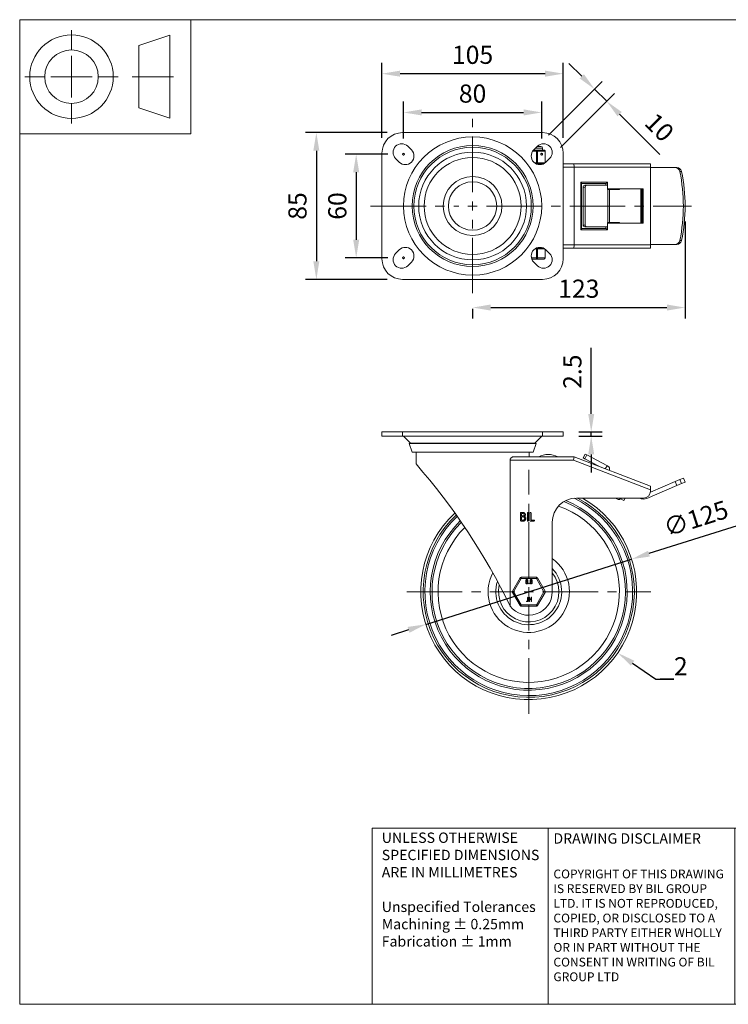
# Model space of a CAD drawing. Units: millimetres. Extents: x 10 to 287, y 10 to 200.
# Drawn here: x 10 to 147, y 10 to 200 of the extents above; entities that cross this region are included whole.
import ezdxf
from ezdxf import colors
from ezdxf.entities.mleader import LeaderData, LeaderLine
from ezdxf.math import Vec2, Vec3

# ---------------------------------------------------------------- set-up
doc = ezdxf.new("R2010")
doc.units = ezdxf.units.MM
doc.header["$LTSCALE"] = 0.75
doc.linetypes.add('CENTER2', pattern=[28.575, 19.05, -3.175, 3.175, -3.175])
doc.linetypes.add('PHANTOM2', pattern=[31.75, 15.875, -3.175, 3.175, -3.175, 3.175, -3.175])
for name, color, linetype, lineweight in [('FD_Dimensions', 7, 'Continuous', 13), ('Leaders', 7, 'Continuous', 13), ('Reference', 7, 'PHANTOM2', 13), ('Smart Centers', 7, 'CENTER2', 13), ('TITLEBLOCK', 7, 'Continuous', 18), ('Visible', 7, 'Continuous', 13), ('Visible Narrow', 7, 'Continuous', 13)]:
    doc.layers.add(name, color=color, linetype=linetype, lineweight=lineweight)
doc.styles.add('FusionTitle', font='Arial.ttf')
doc.styles.get("Standard").update_dxf_attribs({"font": 'Arial.ttf'})
doc.dimstyles.new('Dim-ISO-25', dxfattribs={"dimtxt": 3.5, "dimasz": 3.5, "dimexe": 2.1, "dimexo": 3, "dimgap": 1.4, "dimtad": 1, "dimdec": 4, "dimdsep": 46, "dimtxsty": 'Standard', "dimcen": 0, "dimadec": 4, "dimazin": 2, "dimtp": 0.1, "dimtm": 0.1, "dimtfac": 1, "dimtdec": 4, "dimtmove": 0, "dimatfit": 3, "dimfxl": 1, "dimarcsym": 0})

# ---------------------------------------------------------------- blocks, each defined once
blk = doc.blocks.new('BIL C&W DRAWING SHEET')
at = {"layer": 'TITLEBLOCK', "lineweight": 13}
for p, q in [((-267, 184.17), (-267, 188)), ((-254, 185), (-248, 187)), ((-248, 187), (-248, 171)), ((-254, 183), (-254, 185)), ((-267, 179), (-267, 183)), ((-254, 179), (-254, 183)), ((-254, 183), (-254, 175)), ((-272.17, 179), (-276, 179)), ((-267, 179), (-271, 179)), ((-267, 179), (-263, 179)), ((-267, 179), (-267, 175)), ((-258, 179), (-261.83, 179)), ((-247.3, 178.97), (-255.3, 178.97)), ((-254, 175), (-254, 179)), ((-254, 173), (-254, 175)), ((-267, 173.83), (-267, 170)), ((-248, 171), (-254, 173)), ((-209, 34), (-175, 34)), ((-175, 34), (-175, 0)), ((-175, 34), (-139, 34)), ((-209, 0), (-175, 0))]:
    blk.add_line(p, q, dxfattribs=at)
for points in [[(-277, 190), (0, 190), (0, 0), (-277, 0)], [(-277, 190), (-244, 190), (-244, 168), (-277, 168)], [(0, 0), (-209, 0), (-209, 34), (0, 34)], [(-209, 0), (-209, 0), (-209, 34), (-209, 34)], [(-209, 34), (-209, 34), (-209, 0), (-209, 0)], [(-175, 0), (-139, 0), (-139, 34), (-175, 34)]]:
    blk.add_lwpolyline(points, close=True, dxfattribs=at)
for radius in [8.06, 5.17]:
    blk.add_circle((-267, 179), radius, dxfattribs=at)
at = {"layer": 'TITLEBLOCK', "lineweight": 35, "attachment_point": 1, "style": 'FusionTitle'}
for s, width, heights, insert, char_height in [('UNLESS OTHERWISE SPECIFIED DIMENSIONS ARE IN MILLIMETRES\\P\\PUnspecified Tolerances\\PMachining %%P 0.25mm\\PFabrication %%P 1mm', 31, [34], (-207.13, 33.15), 2), ('DRAWING DISCLAIMER', 35, [0], (-174, 33), 2), ('COPYRIGHT OF THIS DRAWING IS RESERVED BY BIL GROUP LTD. IT IS NOT REPRODUCED, COPIED, OR DISCLOSED TO A THIRD PARTY EITHER WHOLLY OR IN PART WITHOUT THE CONSENT IN WRITING OF BIL GROUP LTD', 33, [0], (-174, 26), 1.7)]:
    blk.add_mtext_dynamic_manual_height_columns(s, width=width, gutter_width=17.5, heights=heights, dxfattribs=dict(at, insert=insert, char_height=char_height))
blk = doc.blocks.new('*U5')
at = {"layer": 'Smart Centers', "color": 0, "ltscale": 0.75, "transparency": 16777216}
for p, q in [((0, 2.68), (0, 16.83)), ((-19.7, 0), (-2.68, 0)), ((2.68, 0), (42.27, 0)), ((0, -16.83), (0, -2.68))]:
    blk.add_line(p, q, dxfattribs=at)
at = {"layer": 'Smart Centers', "color": 0, "linetype": 'Continuous', "ltscale": 0.75, "transparency": 16777216}
for p, q in [((-0.89, 0), (0.89, 0)), ((0, -0.89), (0, 0.89))]:
    blk.add_line(p, q, dxfattribs=at)
blk = doc.blocks.new('*U6')
at = {"layer": 'Smart Centers', "color": 0, "ltscale": 0.75, "transparency": 16777216}
for p, q in [((0, 2.68), (0, 23.55)), ((-23.55, 0), (-2.68, 0)), ((2.68, 0), (23.55, 0)), ((0, -23.55), (0, -2.68))]:
    blk.add_line(p, q, dxfattribs=at)
at = {"layer": 'Smart Centers', "color": 0, "linetype": 'Continuous', "ltscale": 0.75, "transparency": 16777216}
for p, q in [((-0.89, 0), (0.89, 0)), ((0, -0.89), (0, 0.89))]:
    blk.add_line(p, q, dxfattribs=at)
blk = doc.blocks.new('*D19')
at = {"layer": 'Defpoints', "color": 0, "transparency": 16777216}
for p in [(110.74, 182.1), (84.07, 174.05), (110.74, 174.05)]:
    blk.add_point(p, dxfattribs=at)
at = {"layer": 'FD_Dimensions', "color": 0, "lineweight": -2, "transparency": 16777216}
for p, q in [((84.07, 177.05), (84.07, 184.2)), ((110.74, 177.05), (110.74, 184.2)), ((87.57, 182.1), (107.24, 182.1))]:
    blk.add_line(p, q, dxfattribs=at)
at = {"layer": 'FD_Dimensions', "color": 0, "transparency": 16777216}
for points in [[(87.57, 182.69), (87.57, 181.52), (84.07, 182.1)], [(107.24, 182.69), (107.24, 181.52), (110.74, 182.1)]]:
    blk.add_solid(points, dxfattribs=at)
at = {"layer": 'FD_Dimensions', "color": 0, "transparency": 16777216, "insert": (97.4, 185.29), "char_height": 3.5, "attachment_point": 5}
blk.add_mtext('80', dxfattribs=at)
blk = doc.blocks.new('*D20')
at = {"layer": 'Defpoints', "color": 0, "transparency": 16777216}
for p in [(79.9, 189.58), (79.9, 174.21), (114.9, 174.21)]:
    blk.add_point(p, dxfattribs=at)
at = {"layer": 'FD_Dimensions', "color": 0, "lineweight": -2, "transparency": 16777216}
for p, q in [((79.9, 177.21), (79.9, 191.68)), ((114.9, 177.21), (114.9, 191.68)), ((111.4, 189.58), (83.4, 189.58))]:
    blk.add_line(p, q, dxfattribs=at)
at = {"layer": 'FD_Dimensions', "color": 0, "transparency": 16777216}
for points in [[(83.4, 190.17), (83.4, 189), (79.9, 189.58)], [(111.4, 190.17), (111.4, 189), (114.9, 189.58)]]:
    blk.add_solid(points, dxfattribs=at)
at = {"layer": 'FD_Dimensions', "color": 0, "transparency": 16777216, "insert": (97.4, 192.77), "char_height": 3.5, "attachment_point": 5}
blk.add_mtext('105', dxfattribs=at)
blk = doc.blocks.new('*D21')
at = {"layer": 'Defpoints', "color": 0, "transparency": 16777216}
for p in [(84.07, 174.05), (74.94, 154.05), (84.07, 154.05)]:
    blk.add_point(p, dxfattribs=at)
at = {"layer": 'FD_Dimensions', "color": 0, "lineweight": -2, "transparency": 16777216}
for p, q in [((81.07, 174.05), (72.84, 174.05)), ((74.94, 170.55), (74.94, 157.55)), ((81.07, 154.05), (72.84, 154.05))]:
    blk.add_line(p, q, dxfattribs=at)
at = {"layer": 'FD_Dimensions', "color": 0, "transparency": 16777216}
for points in [[(74.35, 170.55), (75.52, 170.55), (74.94, 174.05)], [(74.35, 157.55), (75.52, 157.55), (74.94, 154.05)]]:
    blk.add_solid(points, dxfattribs=at)
at = {"layer": 'FD_Dimensions', "color": 0, "transparency": 16777216, "insert": (71.75, 164.05), "char_height": 3.5, "attachment_point": 5, "rotation": 90}
blk.add_mtext('60', dxfattribs=at)
blk = doc.blocks.new('*D22')
at = {"layer": 'Defpoints', "color": 0, "transparency": 16777216}
for p in [(83.9, 178.21), (67.25, 149.88), (83.9, 149.88)]:
    blk.add_point(p, dxfattribs=at)
at = {"layer": 'FD_Dimensions', "color": 0, "lineweight": -2, "transparency": 16777216}
for p, q in [((80.9, 178.21), (65.15, 178.21)), ((67.25, 174.71), (67.25, 153.38)), ((80.9, 149.88), (65.15, 149.88))]:
    blk.add_line(p, q, dxfattribs=at)
at = {"layer": 'FD_Dimensions', "color": 0, "transparency": 16777216}
for points in [[(66.67, 174.71), (67.83, 174.71), (67.25, 178.21)], [(66.67, 153.38), (67.83, 153.38), (67.25, 149.88)]]:
    blk.add_solid(points, dxfattribs=at)
at = {"layer": 'FD_Dimensions', "color": 0, "transparency": 16777216, "insert": (64.06, 164.05), "char_height": 3.5, "attachment_point": 5, "rotation": 90}
blk.add_mtext('85', dxfattribs=at)
blk = doc.blocks.new('*D23')
at = {"layer": 'Defpoints', "color": 0, "transparency": 16777216}
for p in [(138.4, 164.05), (97.4, 147.21), (138.4, 144.45)]:
    blk.add_point(p, dxfattribs=at)
at = {"layer": 'FD_Dimensions', "color": 0, "lineweight": -2, "transparency": 16777216}
for p, q in [((138.4, 161.05), (138.4, 142.35)), ((100.9, 144.45), (134.9, 144.45)), ((97.4, 144.21), (97.4, 142.35))]:
    blk.add_line(p, q, dxfattribs=at)
at = {"layer": 'FD_Dimensions', "color": 0, "transparency": 16777216}
for points in [[(100.9, 145.04), (100.9, 143.87), (97.4, 144.45)], [(134.9, 145.04), (134.9, 143.87), (138.4, 144.45)]]:
    blk.add_solid(points, dxfattribs=at)
at = {"layer": 'FD_Dimensions', "color": 0, "transparency": 16777216, "insert": (117.9, 147.64), "char_height": 3.5, "attachment_point": 5}
blk.add_mtext('123', dxfattribs=at)
blk = doc.blocks.new('*D24')
at = {"layer": 'Defpoints', "color": 0, "transparency": 16777216}
for p in [(123.29, 184.25), (109.91, 175.58), (112.27, 173.22)]:
    blk.add_point(p, dxfattribs=at)
at = {"layer": 'FD_Dimensions', "color": 0, "lineweight": -2, "transparency": 16777216}
for p, q in [((118.46, 189.08), (115.99, 191.55)), ((112.03, 177.7), (122.42, 188.09)), ((120.94, 186.6), (123.29, 184.25)), ((114.39, 175.34), (124.78, 185.73)), ((125.77, 181.77), (133.53, 174.01))]:
    blk.add_line(p, q, dxfattribs=at)
at = {"layer": 'FD_Dimensions', "color": 0, "transparency": 16777216}
for points in [[(118.88, 189.49), (118.05, 188.67), (120.94, 186.6)], [(126.18, 182.19), (125.36, 181.36), (123.29, 184.25)]]:
    blk.add_solid(points, dxfattribs=at)
at = {"layer": 'FD_Dimensions', "color": 0, "transparency": 16777216, "insert": (133.14, 178.91), "char_height": 3.5, "attachment_point": 5, "rotation": 315}
blk.add_mtext('10', dxfattribs=at)
blk = doc.blocks.new('*D25')
at = {"layer": 'Defpoints', "color": 0, "transparency": 16777216}
for p in [(128.1, 95.9), (88.38, 83.32)]:
    blk.add_point(p, dxfattribs=at)
at = {"layer": 'FD_Dimensions', "color": 0, "lineweight": -2, "transparency": 16777216}
for p, q in [((148.47, 102.36), (131.43, 96.96)), ((88.38, 83.32), (128.1, 95.9)), ((85.04, 82.26), (81.7, 81.2))]:
    blk.add_line(p, q, dxfattribs=at)
at = {"layer": 'FD_Dimensions', "color": 0, "transparency": 16777216}
for points in [[(131.26, 97.52), (131.61, 96.4), (128.1, 95.9)], [(84.86, 82.82), (85.22, 81.7), (88.38, 83.32)]]:
    blk.add_solid(points, dxfattribs=at)
at = {"layer": 'FD_Dimensions', "color": 0, "transparency": 16777216, "insert": (140.63, 103.32), "char_height": 3.5, "attachment_point": 5, "rotation": 17.5806}
blk.add_mtext('∅125', dxfattribs=at)
blk = doc.blocks.new('*D26')
at = {"layer": 'Defpoints', "color": 0, "transparency": 16777216}
for p in [(114.9, 120.44), (120.29, 120.44), (114.9, 119.61)]:
    blk.add_point(p, dxfattribs=at)
at = {"layer": 'FD_Dimensions', "color": 0, "lineweight": -2, "transparency": 16777216}
for p, q in [((120.29, 123.94), (120.29, 136.7)), ((117.9, 120.44), (122.39, 120.44)), ((120.29, 119.61), (120.29, 120.44)), ((117.9, 119.61), (122.39, 119.61)), ((120.29, 116.11), (120.29, 112.61))]:
    blk.add_line(p, q, dxfattribs=at)
at = {"layer": 'FD_Dimensions', "color": 0, "transparency": 16777216}
for points in [[(119.71, 123.94), (120.88, 123.94), (120.29, 120.44)], [(119.71, 116.11), (120.88, 116.11), (120.29, 119.61)]]:
    blk.add_solid(points, dxfattribs=at)
at = {"layer": 'FD_Dimensions', "color": 0, "transparency": 16777216, "insert": (117.11, 132.07), "char_height": 3.5, "attachment_point": 5, "rotation": 90}
blk.add_mtext('2.5', dxfattribs=at)

msp = doc.modelspace()

# ---------------------------------------------------------------- linework, layer by layer
at = {"layer": 'Reference'}
for centre in [(84.070456, 174.047162), (110.737123, 174.047162), (84.070456, 154.047162)]:
    msp.add_circle(centre, 0.166667, dxfattribs=at)
at = {"layer": 'Visible'}
for p, q in [((83.90379, 178.213829), (110.90379, 178.213829)), ((85.602521, 174.87212), (84.895414, 175.579227)), ((109.912165, 175.579227), (109.205058, 174.87212)), ((110.570456, 175.547162), (109.8801, 175.547162)), ((110.90379, 174.797162), (110.90379, 175.213829)), ((79.90379, 153.880496), (79.90379, 174.213829)), ((82.538392, 173.222204), (83.245498, 172.515097)), ((109.752667, 174.797162), (109.134591, 174.797162)), ((110.27566, 174.797162), (109.752667, 174.797162)), ((110.745219, 174.797162), (110.27566, 174.797162)), ((111.268212, 174.797162), (110.745219, 174.797162)), ((111.434878, 172.400347), (111.434878, 174.630496)), ((111.562081, 172.515097), (112.269188, 173.222204)), ((114.90379, 174.213829), (114.90379, 153.880496)), ((111.1504, 172.213829), (109.616739, 172.213829)), ((116.863468, 172.213829), (114.90379, 172.213829)), ((131.737123, 172.213829), (116.863468, 172.213829)), ((116.987123, 156.547162), (116.987123, 171.547162)), ((131.737123, 172.213829), (131.737123, 171.547162)), ((131.737123, 171.547162), (131.737123, 156.547162)), ((136.506404, 171.463829), (131.737123, 171.463829)), ((136.833977, 171.463829), (136.506404, 171.463829)), ((118.439775, 168.397125), (118.439775, 159.697199)), ((118.439775, 168.380496), (123.090553, 168.380496)), ((118.748852, 167.713829), (118.748852, 160.380496)), ((119.431447, 168.047162), (119.043957, 168.047162)), ((119.136341, 167.713829), (119.136341, 160.380496)), ((119.431447, 168.047162), (123.405686, 168.047162)), ((123.090553, 168.380496), (123.090553, 168.047162)), ((123.405686, 168.047162), (123.405686, 167.213829)), ((123.41358, 167.380496), (123.405686, 167.380496)), ((123.405686, 167.213829), (123.485557, 167.213829)), ((130.336901, 167.380496), (123.41358, 167.380496)), ((123.485557, 167.213829), (123.842232, 167.213829)), ((125.744713, 167.213829), (123.842232, 167.213829)), ((123.842232, 167.213829), (123.842232, 160.880496)), ((125.243843, 167.213829), (125.243843, 167.380496)), ((125.744713, 167.213829), (125.744713, 167.380496)), ((129.875224, 167.380496), (129.875224, 160.713829)), ((129.875224, 167.380496), (129.875224, 160.713829)), ((130.008426, 160.713829), (130.008426, 167.380496)), ((130.097817, 167.380496), (130.097817, 160.713829)), ((130.336901, 167.380496), (130.336901, 160.713829)), ((118.439775, 159.713829), (123.090553, 159.713829)), ((119.043957, 160.047162), (119.431447, 160.047162)), ((123.405686, 160.047162), (119.431447, 160.047162)), ((123.090553, 159.713829), (123.090553, 160.047162)), ((123.485557, 160.880496), (123.405686, 160.880496)), ((123.405686, 160.880496), (123.405686, 160.047162)), ((123.405686, 160.713829), (123.41358, 160.713829)), ((123.41358, 160.713829), (130.336901, 160.713829)), ((123.842232, 160.880496), (123.485557, 160.880496)), ((123.842232, 160.880496), (125.744713, 160.880496)), ((125.243843, 160.880496), (125.243843, 160.713829)), ((125.744713, 160.880496), (125.744713, 160.713829)), ((109.704555, 155.813829), (109.49989, 155.813829)), ((109.616739, 155.880496), (111.1504, 155.880496)), ((109.704555, 155.813829), (109.921061, 155.813829)), ((111.267249, 155.813829), (109.921061, 155.813829)), ((110.820456, 155.813829), (110.820456, 155.880496)), ((114.90379, 155.880496), (116.863468, 155.880496)), ((116.863468, 155.880496), (131.737123, 155.880496)), ((131.737123, 156.630496), (136.506404, 156.630496)), ((131.737123, 156.547162), (131.737123, 155.880496)), ((136.506404, 156.630496), (136.833977, 156.630496)), ((83.245498, 155.579227), (82.538392, 154.87212)), ((111.421987, 154.063829), (111.421987, 155.704352)), ((112.269188, 154.87212), (111.562081, 155.579227)), ((84.895414, 152.515097), (85.602521, 153.222204)), ((108.823652, 153.813829), (109.704555, 153.813829)), ((108.84339, 153.763829), (108.909316, 153.763829)), ((108.909316, 153.763829), (108.909316, 153.813829)), ((109.205058, 153.222204), (109.912165, 152.515097)), ((109.704555, 153.813829), (111.171987, 153.813829)), ((110.90379, 149.880496), (83.90379, 149.880496))]:
    msp.add_line(p, q, dxfattribs=at)
at = {"layer": 'Visible', "extrusion": (0, 1, 0)}
for p, q in [((79.90379, 120.444189), (83.90379, 120.444189)), ((79.90379, 120.444189), (79.90379, 119.610856)), ((110.90379, 120.444189), (83.90379, 120.444189)), ((110.90379, 120.444189), (114.90379, 120.444189)), ((114.90379, 119.610856), (114.90379, 120.444189)), ((83.90379, 119.610856), (79.90379, 119.610856)), ((110.90379, 119.610856), (83.90379, 119.610856)), ((85.40379, 118.277523), (84.070456, 119.610856)), ((85.320456, 118.277523), (85.163147, 118.222464)), ((85.163147, 118.222464), (109.644433, 118.222464)), ((85.74648, 116.555798), (85.163147, 118.222464)), ((85.320456, 118.277523), (109.487123, 118.277523)), ((109.061099, 116.555798), (109.644433, 118.222464)), ((109.40379, 118.277523), (110.737123, 119.610856)), ((109.487123, 118.277523), (109.644433, 118.222464)), ((114.90379, 119.610856), (110.90379, 119.610856)), ((85.74648, 116.555798), (109.061099, 116.555798)), ((86.487123, 116.555798), (86.487123, 114.277523)), ((108.320456, 116.555798), (108.320456, 115.677523)), ((119.136341, 116.16031), (118.748852, 115.422546)), ((119.136341, 116.16031), (119.431447, 116.005314)), ((123.405686, 113.917961), (119.431447, 116.005314)), ((104.64804, 86.841452), (104.64804, 115.010856)), ((116.987123, 115.677523), (105.33623, 115.677523)), ((116.987123, 115.677523), (116.863469, 115.010856)), ((131.737123, 110.010856), (116.987123, 115.677523)), ((119.043958, 115.26755), (118.748852, 115.422546)), ((121.739814, 113.85163), (119.043958, 115.26755)), ((122.993568, 113.369962), (123.405686, 113.917961)), ((123.485557, 113.876012), (123.405686, 113.917961)), ((131.724587, 108.828452), (136.506404, 110.872679)), ((136.506404, 110.872679), (137.403833, 111.256329)), ((137.731405, 110.490078), (136.833977, 110.106428)), ((137.403833, 111.256329), (138.076217, 111.543774)), ((138.40379, 110.777523), (137.731405, 110.490078)), ((138.076217, 111.543774), (138.40379, 110.777523)), ((136.833977, 110.106428), (131.031239, 107.625757)), ((131.737123, 110.010856), (131.737123, 109.296684)), ((131.737123, 109.010856), (131.737123, 109.296684)), ((117.437123, 107.677523), (130.40379, 107.677523)), ((125.480722, 107.429874), (125.011054, 107.677523)), ((125.725721, 107.677523), (126.613625, 107.209343)), ((126.860489, 107.677523), (126.613625, 107.209343)), ((106.65121, 103.340853), (106.65121, 104.802084)), ((106.754756, 104.904802), (107.160659, 104.904802)), ((107.160659, 104.699392), (106.858276, 104.699392)), ((106.858276, 104.699392), (106.858276, 104.255351)), ((107.977589, 103.340853), (107.977589, 104.802084)), ((108.184654, 104.802084), (108.184654, 103.340853)), ((108.476016, 103.340853), (108.476016, 104.802084)), ((108.683081, 104.802084), (108.683081, 103.443544)), ((107.160659, 103.238135), (106.754756, 103.238135)), ((106.858276, 104.255351), (107.160659, 104.255351)), ((107.160659, 104.049941), (106.858276, 104.049941)), ((106.858276, 104.049941), (106.858276, 103.443544)), ((106.858276, 103.443544), (107.160659, 103.443544)), ((109.228986, 103.238135), (108.579561, 103.238135)), ((108.683081, 103.443544), (109.251341, 103.443544)), ((109.251341, 103.443544), (109.240163, 103.432781)), ((112.770456, 89.610856), (112.770456, 103.010856)), ((106.553185, 92.277523), (105.085753, 89.735856)), ((109.704555, 92.402523), (106.769691, 92.402523)), ((107.651451, 91.358991), (107.651451, 91.440169)), ((107.754984, 91.440169), (107.754984, 91.358991)), ((107.976176, 91.358991), (107.976176, 91.440169)), ((108.079709, 91.440169), (108.079709, 91.358991)), ((108.231845, 91.196634), (108.231845, 91.237217)), ((108.335378, 91.237217), (108.335378, 91.196634)), ((108.481058, 91.358991), (108.481058, 91.440169)), ((108.584591, 91.440169), (108.584591, 91.358991)), ((108.805784, 91.358991), (108.805784, 91.440169)), ((108.909316, 91.440169), (108.909316, 91.358991)), ((111.388493, 89.735856), (109.921061, 92.277523)), ((105.085753, 89.485856), (106.553185, 86.944189)), ((109.921061, 86.944189), (111.388493, 89.485856)), ((107.827831, 87.812809), (107.949604, 87.812809)), ((107.949604, 87.710104), (107.827831, 87.710104)), ((108.019605, 87.883224), (108.019605, 88.492079)), ((108.123138, 88.492079), (108.123138, 87.883224)), ((108.273657, 87.761463), (108.273657, 88.492079)), ((108.377189, 88.492079), (108.377189, 88.218712)), ((108.377189, 88.218712), (108.67956, 88.218712)), ((108.377189, 88.116007), (108.377189, 87.761463)), ((108.67956, 88.116007), (108.377189, 88.116007)), ((108.67956, 88.218712), (108.67956, 88.492079)), ((108.67956, 87.761463), (108.67956, 88.116007)), ((108.783093, 88.492079), (108.783093, 87.761463)), ((106.769691, 86.819189), (109.704555, 86.819189))]:
    msp.add_line(p, q, dxfattribs=at)
at = {"layer": 'Visible', "extrusion": (0, 0, -1)}
for radius in [11.666667, 11.333333, 4.666667]:
    msp.add_circle((-97.40379, 164.047162), radius, dxfattribs=at)
for centre, radius, start, end in [((-83.90379, 174.213829), 4, 0, 90), ((-110.90379, 174.213829), 4, 90, 180), ((-110.570456, 175.213829), 0.333333, 90, 180), ((-111.268212, 174.630496), 0.166667, 90, 180), ((-111.171987, 154.063829), 0.25, 180, 270), ((-83.90379, 153.880496), 4, 270, 0), ((-110.90379, 153.880496), 4, 180, 270)]:
    msp.add_arc(centre, radius, start, end, dxfattribs=at)
at = {"layer": 'Visible'}
for centre, radius, start, end in [((83.716903, 174.400716), 1.666667, 45, 225), ((84.42401, 173.693609), 1.666667, 225, 45), ((110.383569, 173.693609), 1.666667, 135, 315), ((111.090676, 174.400716), 1.666667, 315, 135), ((84.42401, 154.400716), 1.666667, 315, 135), ((110.383569, 154.400716), 1.666667, 45, 225), ((83.716903, 153.693609), 1.666667, 135, 315), ((111.090676, 153.693609), 1.666667, 225, 45), ((117.437123, 103.010856), 4.666667, 90, 180), ((106.769691, 92.152523), 0.25, 90, 150), ((109.704555, 92.152523), 0.25, 30, 90), ((108.237123, 89.610856), 4.533333, 217.65445164, 0), ((105.302259, 89.610856), 0.25, 150, 210), ((111.171987, 89.610856), 0.25, 330, 30), ((106.769691, 87.069189), 0.25, 210, 270), ((109.704555, 87.069189), 0.25, 270, 330)]:
    msp.add_arc(centre, radius, start, end, dxfattribs=at)
at = {"layer": 'Visible', "extrusion": (1.22465e-16, 0, -1)}
for centre, radius, start, end in [((-111.987123, 111.852523), 4.241667, 64.39146787, 115.60853213), ((8.63124, 31.586557), 126.036895, 138.99799824, 153.99799824), ((-123.175566, 113.2858), 0.666667, 117.7093888, 199.8731455), ((-130.40379, 109.010856), 1.333333, 180, 270), ((-108.237123, 89.610856), 20.833333, 119.86512611, 46.76958932), ((-108.237123, 89.610856), 18.666667, 111.30327961, 45.80754774), ((-125.636195, 107.724728), 0.333333, 207.80204376, 297.80204376), ((-130.376095, 109.15826), 1.666667, 246.85329216, 297.32186318), ((-108.237123, 89.610856), 5.833333, 140.99971737, 13.14655602), ((-107.862355, 91.441651), 0.21091, 359.59720021, 44.98668691), ((-107.917773, 91.373767), 0.298226, 46.68446585, 50.06919622), ((-107.917504, 91.831072), 0.298002, 309.89937779, 313.27819539), ((-107.808382, 91.836673), 0.305579, 226.73796817, 230.03981219), ((-107.805192, 91.364689), 0.310339, 129.99220068, 133.23718022), ((-107.8677, 91.441031), 0.212011, 135.06372941, 180.23294396), ((-108.691963, 91.441651), 0.21091, 359.59720021, 44.98668691), ((-108.747381, 91.373767), 0.298226, 46.68446585, 50.06919622), ((-108.747111, 91.831072), 0.298002, 309.89937779, 313.27819539), ((-108.63799, 91.836673), 0.305579, 226.73796817, 230.03981219), ((-108.6348, 91.364689), 0.310339, 129.99220068, 133.23718022), ((-108.697307, 91.441031), 0.212011, 135.06372941, 180.23294396)]:
    msp.add_arc(centre, radius, start, end, dxfattribs=at)
at = {"layer": 'Visible', "extrusion": (0, 0, -1)}
for centre, major_axis, ratio, start_param, end_param in [((116.863468, 171.547162), (0, 0.666667), 0.185481813, 0, 1.5707963268), ((136.506404, 170.463829), (0, 1), 0.9195013563, 0, 1.3512429147), ((110.066255, 164.047162), (0, 30.462121), 0.9195013563, 1.3512429147, 1.7903497389), ((118.189775, 168.630496), (-0.245807, 0.245807), 0.185481813, 1.7541939215, 2.9581950589), ((119.431447, 167.713829), (0, 0.333333), 0.8853174423, 4.7123889804, 6.2831853072), ((123.323923, 168.630496), (0.245807, 0.245807), 0.185481813, 1.3873987321, 2.9581950589), ((119.431447, 160.380496), (0, 0.333333), 0.8853174423, 3.1415926536, 4.7123889804), ((136.506404, 157.630496), (0, 1), 0.9195013563, 1.7903497389, 3.1415926536)]:
    msp.add_ellipse(centre, major_axis=major_axis, ratio=ratio, start_param=start_param, end_param=end_param, dxfattribs=at)
at = {"layer": 'Visible'}
for centre, major_axis, ratio, start_param, end_param in [((136.833977, 170.463829), (0, 1), 0.9195013563, -1.3512429147, 0), ((110.393828, 164.047162), (0, 30.462121), 0.9195013563, 4.4928355683, 4.9319423925), ((119.043957, 167.713829), (0, 0.333333), 0.8853174423, 0, 1.5707963268), ((118.189775, 159.463829), (0.245807, 0.245807), 0.185481813, 4.8957865751, 6.0997877125), ((119.043957, 160.380496), (0, 0.333333), 0.8853174423, 1.5707963268, 3.1415926536), ((123.323923, 159.463829), (-0.245807, 0.245807), 0.185481813, 4.5289913857, 6.0997877125), ((116.863468, 156.547162), (0, 0.666667), 0.185481813, 3.1415926536, 4.7123889804), ((136.833977, 157.630496), (0, 1), 0.9195013563, 3.1415926536, 4.4928355683)]:
    msp.add_ellipse(centre, major_axis=major_axis, ratio=ratio, start_param=start_param, end_param=end_param, dxfattribs=at)
for points, degree, knots in [([(105.33623, 115.677523), (105.252691, 115.677523), (105.160773, 115.659193), (104.983583, 115.581806), (104.8983, 115.522989), (104.779847, 115.39648), (104.732981, 115.330474), (104.683407, 115.217313), (104.670238, 115.177245), (104.652554, 115.094919), (104.64804, 115.052662), (104.64804, 115.010856)], 3, [-1.09219048911, -1.09219048911, -1.09219048911, -1.09219048911, -0.9827548535, -0.9827548535, -0.87331921789, -0.87331921789, -0.7980688531, -0.7980688531, -0.76044367071, -0.76044367071, -0.72281848832, -0.72281848832, -0.72281848832, -0.72281848832]), ([(107.160659, 104.904802), (107.249121, 104.904802), (107.406147, 104.837479), (107.521827, 104.721798), (107.588917, 104.56529), (107.588917, 104.375068), (107.503276, 104.203811), (107.437919, 104.16438)], 2, [0, 0, 0, 1, 2, 3, 4, 5.1636256622, 6.3272513243, 6.3272513243, 6.3272513243]), ([(107.160659, 104.255351), (107.206533, 104.255351), (107.286534, 104.290254), (107.346327, 104.350048), (107.381826, 104.43142), (107.381826, 104.522986), (107.346301, 104.604359), (107.28656, 104.6641), (107.205757, 104.699392), (107.160659, 104.699392)], 2, [0, 0, 0, 1, 2, 3, 4, 4.9926801802, 5.9853603604, 6.9780405405, 7.9707207207, 7.9707207207, 7.9707207207]), ([(108.476016, 104.802084), (108.476016, 104.845034), (108.535783, 104.904802), (108.623003, 104.904802), (108.683081, 104.844697), (108.683081, 104.802084)], 2, [0, 0, 0, 1, 2, 2.9923167849, 3.9846335697, 3.9846335697, 3.9846335697]), ([(107.437919, 104.16438), (107.537946, 104.112348), (107.670082, 103.883575), (107.670082, 103.642201), (107.59003, 103.456507), (107.451632, 103.31811), (107.266171, 103.238135), (107.160659, 103.238135)], 2, [0, 0, 0, 1, 2, 2.764183056, 3.528366112, 4.2925491679, 5.0567322239, 5.0567322239, 5.0567322239]), ([(107.160659, 103.443544), (107.22273, 103.443544), (107.332019, 103.491462), (107.41453, 103.573973), (107.463017, 103.684556), (107.463017, 103.808568), (107.41453, 103.919177), (107.331993, 104.001713), (107.221953, 104.049941), (107.160659, 104.049941)], 2, [0, 0, 0, 1, 2, 3, 4, 4.9937603993, 5.9875207987, 6.981281198, 7.9750415973, 7.9750415973, 7.9750415973]), ([(108.184654, 103.340853), (108.184654, 103.297903), (108.124912, 103.238135), (108.03702, 103.238135), (107.977589, 103.297566), (107.977589, 103.340853)], 2, [0, 0, 0, 1, 2, 3.0076832151, 4.0153664303, 4.0153664303, 4.0153664303]), ([(109.240163, 103.432781), (109.272427, 103.443544), (109.332532, 103.38344), (109.332532, 103.297903), (109.272764, 103.238135), (109.228986, 103.238135)], 2, [0, 0, 0, 1, 2, 3.0085054678, 4.0170109356, 4.0170109356, 4.0170109356]), ([(107.713211, 91.614116), (107.68378, 91.643547), (107.651451, 91.720948), (107.651451, 91.808659), (107.68378, 91.886072), (107.743677, 91.94597), (107.821828, 91.978609), (107.909151, 91.978609), (107.987328, 91.945957), (108.047212, 91.886072), (108.079709, 91.808245), (108.079709, 91.721349), (108.047212, 91.643547), (108.017807, 91.614142)], 2, [2.5933263331, 2.5933263331, 2.5933263331, 3.6165035191, 4.6396807051, 5.6586410878, 6.6776014706, 7.6877966027, 8.6979917349, 9.7040051012, 10.7100184676, 11.7252012266, 12.7403839857, 13.7601109827, 14.7798379797, 14.7798379797, 14.7798379797]), ([(108.079709, 91.358991), (108.079709, 91.315458), (108.047212, 91.237644), (107.987315, 91.177747), (107.909552, 91.145276), (107.82144, 91.145276), (107.743664, 91.17776), (107.68378, 91.237644), (107.651451, 91.315057), (107.651451, 91.358991)], 2, [0, 0, 0, 1, 2, 2.9913978495, 3.9827956989, 4.9779853024, 5.973174906, 6.9774352481, 7.9816955902, 7.9816955902, 7.9816955902]), ([(107.976168, 91.763506), (107.976176, 91.764199), (107.976176, 91.787701), (107.958414, 91.828387), (107.928543, 91.858258), (107.888129, 91.875904), (107.842863, 91.875904), (107.802449, 91.858258), (107.772565, 91.828375), (107.754984, 91.788077), (107.754984, 91.764894)], 2, [7.9386355631, 7.9386355631, 7.9386355631, 7.968662563, 8.95356573, 9.938468897, 10.923372064, 11.908275231, 12.9005242048, 13.8927731786, 14.8850221523, 15.8772711261, 15.8772711261, 15.8772711261]), ([(107.754984, 91.764894), (107.754984, 91.741517), (107.772578, 91.701219), (107.802449, 91.671348), (107.842462, 91.653884), (107.888517, 91.653884), (107.92853, 91.671335), (107.958427, 91.701232), (107.975908, 91.741303), (107.976168, 91.763506)], 2, [0, 0, 0, 1, 2, 3, 4, 4.9921656407, 5.9843312815, 6.9764969222, 7.9386355631, 7.9386355631, 7.9386355631]), ([(107.976176, 91.440169), (107.976176, 91.462976), (107.958414, 91.503675), (107.928543, 91.533546), (107.888129, 91.551179), (107.842863, 91.551179), (107.802462, 91.533559), (107.772565, 91.503662), (107.754984, 91.463377), (107.754984, 91.440169)], 2, [0, 0, 0, 1, 2, 3, 4, 5.007458405, 6.0149168101, 7.0223752151, 8.0298336202, 8.0298336202, 8.0298336202]), ([(107.754984, 91.358991), (107.754984, 91.335627), (107.772578, 91.295316), (107.802449, 91.265445), (107.842462, 91.24798), (107.888517, 91.24798), (107.92853, 91.265432), (107.958427, 91.295329), (107.976176, 91.336028), (107.976176, 91.358991)], 2, [0, 0, 0, 1, 2, 3, 4, 4.9921656407, 5.9843312815, 6.9764969222, 7.968662563, 7.968662563, 7.968662563]), ([(108.231845, 91.237217), (108.231845, 91.258692), (108.261729, 91.288576), (108.305339, 91.288576), (108.335378, 91.258524), (108.335378, 91.237217)], 2, [0, 0, 0, 1, 2, 2.9923167849, 3.9846335697, 3.9846335697, 3.9846335697]), ([(108.542818, 91.614116), (108.513387, 91.643547), (108.481058, 91.720948), (108.481058, 91.808659), (108.513387, 91.886072), (108.573285, 91.94597), (108.651435, 91.978609), (108.738758, 91.978609), (108.816935, 91.945957), (108.876819, 91.886072), (108.909316, 91.808245), (108.909316, 91.721349), (108.876819, 91.643547), (108.847414, 91.614142)], 2, [2.5933263331, 2.5933263331, 2.5933263331, 3.6165035191, 4.6396807051, 5.6586410878, 6.6776014706, 7.6877966027, 8.6979917349, 9.7040051012, 10.7100184676, 11.7252012266, 12.7403839857, 13.7601109827, 14.7798379797, 14.7798379797, 14.7798379797]), ([(108.909316, 91.358991), (108.909316, 91.315458), (108.876819, 91.237644), (108.816922, 91.177747), (108.739159, 91.145276), (108.651047, 91.145276), (108.573272, 91.17776), (108.513387, 91.237644), (108.481058, 91.315057), (108.481058, 91.358991)], 2, [0, 0, 0, 1, 2, 2.9913978495, 3.9827956989, 4.9779853024, 5.973174906, 6.9774352481, 7.9816955902, 7.9816955902, 7.9816955902]), ([(108.805776, 91.763506), (108.805784, 91.764199), (108.805784, 91.787701), (108.788022, 91.828387), (108.758151, 91.858258), (108.717736, 91.875904), (108.672471, 91.875904), (108.632056, 91.858258), (108.602172, 91.828375), (108.584591, 91.788077), (108.584591, 91.764894)], 2, [7.9386355631, 7.9386355631, 7.9386355631, 7.968662563, 8.95356573, 9.938468897, 10.923372064, 11.908275231, 12.9005242048, 13.8927731786, 14.8850221523, 15.8772711261, 15.8772711261, 15.8772711261]), ([(108.584591, 91.764894), (108.584591, 91.741517), (108.602185, 91.701219), (108.632056, 91.671348), (108.67207, 91.653884), (108.718124, 91.653884), (108.758138, 91.671335), (108.788034, 91.701232), (108.805515, 91.741303), (108.805776, 91.763506)], 2, [0, 0, 0, 1, 2, 3, 4, 4.9921656407, 5.9843312815, 6.9764969222, 7.9386355631, 7.9386355631, 7.9386355631]), ([(108.805784, 91.440169), (108.805784, 91.462976), (108.788022, 91.503675), (108.758151, 91.533546), (108.717736, 91.551179), (108.672471, 91.551179), (108.632069, 91.533559), (108.602172, 91.503662), (108.584591, 91.463377), (108.584591, 91.440169)], 2, [0, 0, 0, 1, 2, 3, 4, 5.007458405, 6.0149168101, 7.0223752151, 8.0298336202, 8.0298336202, 8.0298336202]), ([(108.584591, 91.358991), (108.584591, 91.335627), (108.602185, 91.295316), (108.632056, 91.265445), (108.67207, 91.24798), (108.718124, 91.24798), (108.758138, 91.265432), (108.788034, 91.295329), (108.805784, 91.336028), (108.805784, 91.358991)], 2, [0, 0, 0, 1, 2, 3, 4, 4.9921656407, 5.9843312815, 6.9764969222, 7.968662563, 7.968662563, 7.968662563]), ([(108.335378, 91.196634), (108.335378, 91.175159), (108.305507, 91.145276), (108.261561, 91.145276), (108.231845, 91.174991), (108.231845, 91.196634)], 2, [0, 0, 0, 1, 2, 3.0076832151, 4.0153664303, 4.0153664303, 4.0153664303]), ([(107.827831, 87.710104), (107.805773, 87.710104), (107.776058, 87.73982), (107.776058, 87.782925), (107.805942, 87.812809), (107.827831, 87.812809)], 2, [0, 0, 0, 1, 2, 2.9916317992, 3.9832635983, 3.9832635983, 3.9832635983]), ([(107.949604, 87.812809), (107.96355, 87.812809), (107.989294, 87.823249), (108.019605, 87.85356), (108.019605, 87.883224)], 2, [0, 0, 0, 1, 2, 4.0587467363, 4.0587467363, 4.0587467363]), ([(108.273657, 88.492079), (108.273657, 88.513554), (108.30354, 88.543438), (108.34715, 88.543438), (108.377189, 88.513385), (108.377189, 88.492079)], 2, [0, 0, 0, 1, 2, 2.9923167849, 3.9846335697, 3.9846335697, 3.9846335697]), ([(108.377189, 87.761463), (108.377189, 87.739988), (108.347318, 87.710104), (108.303372, 87.710104), (108.273657, 87.73982), (108.273657, 87.761463)], 2, [0, 0, 0, 1, 2, 3.0076832151, 4.0153664303, 4.0153664303, 4.0153664303]), ([(108.783093, 87.761463), (108.783093, 87.739988), (108.753209, 87.710104), (108.709276, 87.710104), (108.67956, 87.73982), (108.67956, 87.761463)], 2, [0, 0, 0, 1, 2, 3.0082791248, 4.0165582496, 4.0165582496, 4.0165582496])]:
    msp.add_open_spline(points, degree=degree, knots=knots, dxfattribs=at)
for points in [[(106.65121, 104.802084), (106.65121, 104.845034), (106.710978, 104.904802), (106.754756, 104.904802)], [(107.977589, 104.802084), (107.977589, 104.845034), (108.037356, 104.904802), (108.081134, 104.904802)], [(108.081134, 104.904802), (108.124576, 104.904802), (108.184654, 104.844697), (108.184654, 104.802084)], [(106.754756, 103.238135), (106.710642, 103.238135), (106.65121, 103.297566), (106.65121, 103.340853)], [(108.579561, 103.238135), (108.535447, 103.238135), (108.476016, 103.297566), (108.476016, 103.340853)], [(108.123138, 87.883224), (108.123138, 87.847971), (108.095259, 87.784361), (108.048842, 87.737944), (107.985322, 87.710104), (107.949604, 87.710104)], [(108.019605, 88.492079), (108.019605, 88.513554), (108.049476, 88.543438), (108.071365, 88.543438)], [(108.071365, 88.543438), (108.093086, 88.543438), (108.123138, 88.513385), (108.123138, 88.492079)], [(108.67956, 88.492079), (108.67956, 88.513554), (108.709444, 88.543438), (108.731333, 88.543438)], [(108.731333, 88.543438), (108.753041, 88.543438), (108.783093, 88.513385), (108.783093, 88.492079)]]:
    msp.add_open_spline(points, degree=2, dxfattribs=at)
at = {"layer": 'Visible Narrow'}
for p, q in [((110.90379, 175.213829), (109.546767, 175.213829)), ((109.005157, 174.630496), (109.752667, 174.630496)), ((109.752667, 174.630496), (109.752667, 174.797162)), ((109.752667, 174.630496), (109.897005, 174.630496)), ((109.752667, 174.630496), (109.752667, 172.380496)), ((109.897005, 174.630496), (111.412549, 174.630496)), ((109.897005, 172.380496), (109.897005, 174.630496)), ((111.412549, 174.630496), (111.434878, 174.630496)), ((111.412549, 174.630496), (111.412549, 172.382511)), ((109.752667, 172.380496), (109.357162, 172.380496)), ((109.752667, 172.213829), (109.752667, 172.380496)), ((109.897005, 172.380496), (109.752667, 172.380496)), ((111.409976, 172.380496), (109.897005, 172.380496)), ((114.90379, 171.547162), (116.987123, 171.547162)), ((116.987123, 171.547162), (131.737123, 171.547162)), ((137.403833, 170.681623), (137.731405, 170.681623)), ((118.279432, 168.630496), (118.279432, 159.463829)), ((123.41358, 168.630496), (118.279432, 168.630496)), ((118.748852, 167.713829), (119.136341, 167.713829)), ((123.41358, 167.380496), (123.41358, 168.630496)), ((123.485557, 167.213829), (123.485557, 160.880496)), ((119.136341, 160.380496), (118.748852, 160.380496)), ((123.41358, 159.463829), (123.41358, 160.713829)), ((118.279432, 159.463829), (123.41358, 159.463829)), ((109.704555, 155.813829), (109.704555, 154.063829)), ((109.921061, 154.063829), (109.921061, 155.813829)), ((116.987123, 156.547162), (114.90379, 156.547162)), ((131.737123, 156.547162), (116.987123, 156.547162)), ((137.731405, 157.412702), (137.403833, 157.412702)), ((109.704555, 154.063829), (108.751306, 154.063829)), ((109.704555, 153.813829), (109.704555, 154.063829)), ((109.704555, 154.063829), (109.921061, 154.063829)), ((111.388493, 154.063829), (109.921061, 154.063829)), ((111.388493, 155.730342), (111.388493, 154.063829)), ((111.388493, 154.063829), (111.421987, 154.063829))]:
    msp.add_line(p, q, dxfattribs=at)
at = {"layer": 'Visible Narrow', "extrusion": (0, 1, 0)}
for p, q in [((83.90379, 119.610856), (83.90379, 120.444189)), ((110.90379, 120.444189), (110.90379, 119.610856)), ((119.043958, 115.26755), (119.431447, 116.005314)), ((104.64804, 115.010856), (116.863469, 115.010856)), ((116.863469, 115.010856), (131.737123, 109.296684)), ((136.506404, 110.872679), (136.833977, 110.106428)), ((137.731405, 110.490078), (137.403833, 111.256329)), ((105.302259, 89.610856), (106.769691, 92.152523)), ((106.769691, 92.152523), (106.553185, 92.277523)), ((106.769691, 92.402523), (106.769691, 92.152523)), ((106.769691, 92.152523), (109.704555, 92.152523)), ((109.704555, 92.152523), (109.704555, 92.402523)), ((109.921061, 92.277523), (109.704555, 92.152523)), ((109.704555, 92.152523), (111.171987, 89.610856)), ((105.085753, 89.735856), (105.302259, 89.610856)), ((105.302259, 89.610856), (105.085753, 89.485856)), ((106.769691, 87.069189), (105.302259, 89.610856)), ((111.171987, 89.610856), (109.704555, 87.069189)), ((111.171987, 89.610856), (111.388493, 89.735856)), ((111.388493, 89.485856), (111.171987, 89.610856)), ((106.553185, 86.944189), (106.769691, 87.069189)), ((109.704555, 87.069189), (106.769691, 87.069189)), ((106.769691, 87.069189), (106.769691, 86.819189)), ((109.704555, 87.069189), (109.921061, 86.944189)), ((109.704555, 86.819189), (109.704555, 87.069189))]:
    msp.add_line(p, q, dxfattribs=at)
at = {"layer": 'Visible Narrow'}
for radius in [13.333333, 9.359688, 5.666667]:
    msp.add_circle((97.40379, 164.047162), radius, dxfattribs=at)
at = {"layer": 'Visible Narrow', "extrusion": (0, 0, -1)}
msp.add_circle((-97.40379, 164.047162), 10.4, dxfattribs=at)
at = {"layer": 'Visible Narrow', "extrusion": (1.22465e-16, 0, -1)}
for radius, start, end in [(20.378301, 117.55539937, 46.59367956), (20.04893, 115.84293143, 46.45829781), (19, 112.14590751, 45.97760062), (17.5, 109.14833218, 45.13670658), (7.850393, 125.27249791, 27.69253781), (6.358634, 135.47473724, 18.26144741)]:
    msp.add_arc((-108.237123, 89.610856), radius, start, end, dxfattribs=at)
at = {"layer": 'Visible Narrow'}
for centre, major_axis, start_param, end_param in [((109.752667, 174.630496), (0, 0.166667), 4.7123889804, 6.2831853071), ((109.752667, 172.380496), (0, 0.166667), 3.1415926536, 4.7123889804), ((109.704555, 154.063829), (0, 0.25), 3.1415926536, 4.7123889804)]:
    msp.add_ellipse(centre, major_axis=major_axis, ratio=0.8660254038, start_param=start_param, end_param=end_param, dxfattribs=at)
at = {"layer": 'Visible Narrow', "extrusion": (0, 0, -1)}
for centre, major_axis, start_param, end_param in [((111.268212, 174.630496), (0, 0.166667), 0, 1.5707963268), ((111.171987, 154.063829), (0, 0.25), 1.5707963268, 3.1415926536)]:
    msp.add_ellipse(centre, major_axis=major_axis, ratio=0.8660254038, start_param=start_param, end_param=end_param, dxfattribs=at)

# ---------------------------------------------------------------- block references
at = {"layer": 'Smart Centers', "ltscale": 0.75}
for name, p in [('*U5', (97.40379, 164.047162)), ('*U6', (108.237123, 89.610856))]:
    msp.add_blockref(name, p, dxfattribs=at)
at = {"layer": 'TITLEBLOCK'}
msp.add_blockref('BIL C&W DRAWING SHEET', (287, 10), dxfattribs=at)

# ---------------------------------------------------------------- dimensions: what is measured, and where the dimension line sits
at = {"layer": 'FD_Dimensions'}
for base, p1, p2, picture, middle in [((79.90379, 189.584464), (114.90379, 174.213829), (79.90379, 174.213829), '*D20', (97.40379, 192.77147)), ((110.737123, 182.103618), (84.070456, 174.047162), (110.737123, 174.047162), '*D19', (97.40379, 185.290623)), ((138.40379, 144.451834), (97.40379, 147.213829), (138.40379, 164.047162), '*D23', (117.90379, 147.640033))]:
    dim = msp.add_linear_dim(base=base, p1=p1, p2=p2, dimstyle='Dim-ISO-25', override={"dimlfac": 3, "dimclrd": 0, "dimclre": 0}, dxfattribs=at)
    dim.commit()
    dim.dimension.update_dxf_attribs({"geometry": picture, "text_midpoint": middle})
dim = msp.add_aligned_dim(p1=(109.912165, 175.579227), p2=(112.269188, 173.222204), distance=15.592381, dimstyle='Dim-ISO-25', override={"dimlfac": 3, "dimclrd": 0, "dimclre": 0}, dxfattribs=at)
dim.commit()
dim.dimension.update_dxf_attribs({"geometry": '*D24', "text_midpoint": (133.139802, 178.909654)})
for base, p1, p2, picture, middle in [((67.248482, 149.880496), (83.90379, 178.213829), (83.90379, 149.880496), '*D22', (64.061477, 164.047162)), ((74.935735, 154.047162), (84.070456, 174.047162), (84.070456, 154.047162), '*D21', (71.74873, 164.047162)), ((120.294243, 120.444189), (114.90379, 119.610856), (114.90379, 120.444189), '*D26', (117.107238, 132.073214))]:
    dim = msp.add_linear_dim(base=base, p1=p1, p2=p2, angle=90, dimstyle='Dim-ISO-25', override={"dimlfac": 3, "dimclrd": 0, "dimclre": 0}, dxfattribs=at)
    dim.commit()
    dim.dimension.update_dxf_attribs({"geometry": picture, "text_midpoint": middle})
dim = msp.add_diameter_dim_2p(p1=(88.37685, 83.318216), p2=(128.097397, 95.903496), dimstyle='Dim-ISO-25', override={"dimlfac": 3}, dxfattribs=at)
dim.commit()
dim.dimension.update_dxf_attribs({"geometry": '*D25', "text_midpoint": (141.61852, 100.187604), "dimtype": 163})

# ---------------------------------------------------------------- leaders
at = {"layer": 'Leaders'}
ml = msp.add_multileader_mtext('Standard', dxfattribs=at)
ml.set_content('2', color=256)
ml.set_leader_properties()
ml.build(insert=Vec2(0, 0))
ml.multileader.update_dxf_attribs({"text_left_attachment_type": 5, "text_right_attachment_type": 5, "dogleg_length": 3.5, "arrow_head_size": 3.5})
ctx = ml.context
ctx.base_point, ctx.char_height, ctx.arrow_head_size, ctx.landing_gap_size, ctx.plane_origin = Vec3(136.256817, 72.760783), 3.5, 3.5, 0, Vec3(125.40474, 77.808284)
ctx.left_attachment, ctx.right_attachment = 5, 5
notes = []
notes.append((ctx, [(0, (1, 1, 0), (132.756817, 72.760783), (1, 0), 3.5, [(0, [(125.40474, 77.808284)], 0, [])])]))
ctx.mtext.insert, ctx.mtext.flow_direction = Vec3(136.256817, 76.975108), 5
for ctx, leaders in notes:
    for number, flags, end, landing, length, lines in leaders:
        leader = LeaderData()
        leader.index, (leader.has_last_leader_line, leader.has_dogleg_vector, leader.attachment_direction) = number, flags
        leader.last_leader_point, leader.dogleg_vector, leader.dogleg_length = Vec3(end), Vec3(landing), length
        for number, points, colour, breaks in lines:
            line = LeaderLine()
            line.index, line.vertices, line.color, line.breaks = number, Vec3.list(points), colors.encode_raw_color(colour), breaks
            leader.lines.append(line)
        ctx.leaders.append(leader)

doc.saveas('drawing.dxf')
